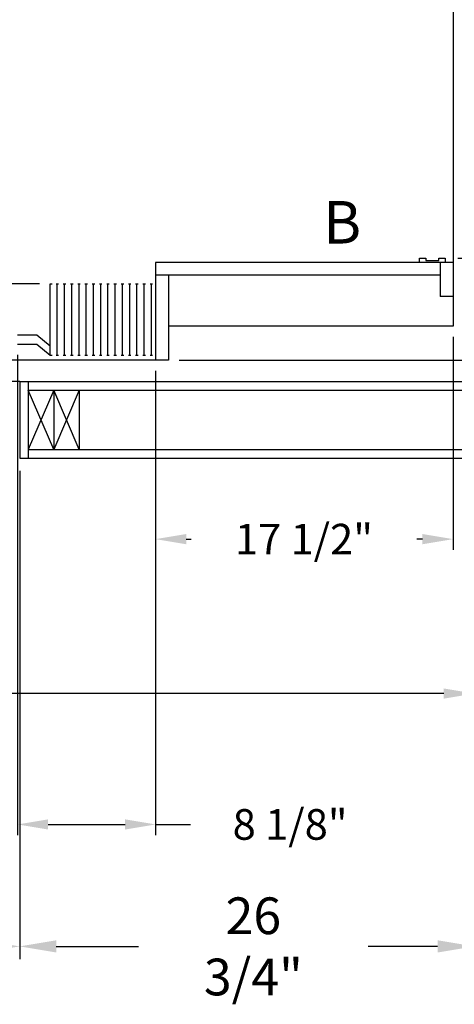
# Model space of a CAD drawing. Extents: x -312 to -151, y -29 to 86.
# Drawn here: x -231 to -205, y -29 to 29 of the extents above; entities that cross this region are included whole.
import ezdxf
from ezdxf.enums import TextEntityAlignment as Align

# ---------------------------------------------------------------- set-up
doc = ezdxf.new("R2010")
doc.units = 0
doc.header["$LTSCALE"] = 10
doc.header["$MEASUREMENT"] = 0
doc.header["$PDMODE"] = 98
doc.layers.get('DEFPOINTS').update_dxf_attribs({"linetype": 'CONTINUOUS'})
for name, color, linetype in [('CAB', 7, 'CONTINUOUS'), ('DIM', 1, 'CONTINUOUS'), ('DOOR', 2, 'CONTINUOUS'), ('DOOR CODE_NEW', 7, 'CONTINUOUS'), ('HW', 130, 'CONTINUOUS')]:
    doc.layers.add(name, color=color, linetype=linetype)
doc.styles.add('ROMANT', font='romant')
doc.styles.add('SANSSERIF', font='sas_____.pfb')
doc.styles.get("Standard").update_dxf_attribs({"font": 'SIMPLEX.shx', "width": 0.85})
doc.dimstyles.get("Standard").update_dxf_attribs({"dimscale": 16, "dimtxt": 0.09375, "dimasz": 0.09375, "dimexe": 0.0625, "dimexo": 0.0625, "dimgap": 0.0625, "dimtad": 0, "dimtih": 1, "dimtoh": 1, "dimdec": 4, "dimzin": 4, "dimdsep": 46, "dimtxsty": 'STANDARD', "dimcen": 0.0625, "dimadec": 0, "dimazin": 0, "dimtfac": 1, "dimtdec": 4, "dimtofl": 0, "dimtmove": 0, "dimatfit": 3, "dimfxl": 1, "dimtolj": 1, "dimtzin": 0, "dimarcsym": 0})

# ---------------------------------------------------------------- blocks, each defined once
blk = doc.blocks.new('*D87')
at = {"layer": 'DEFPOINTS', "color": 0, "transparency": 16777216}
for p in [(-266.624, 2.75), (-230.624, 2.75), (-230.624, -25.977)]:
    blk.add_point(p, dxfattribs=at)
at = {"layer": 'DIM', "color": 0, "lineweight": -2, "transparency": 16777216}
for p, q in [((-266.624, 2), (-266.624, -26.727)), ((-230.624, 2), (-230.624, -26.727)), ((-264.468, -25.977), (-248.701, -25.977)), ((-232.78, -25.977), (-242.254, -25.977))]:
    blk.add_line(p, q, dxfattribs=at)
at = {"layer": 'DIM', "color": 0, "transparency": 16777216}
for points in [[(-264.468, -25.617), (-264.468, -26.336), (-266.624, -25.977)], [(-232.78, -25.617), (-232.78, -26.336), (-230.624, -25.977)]]:
    blk.add_solid(points, dxfattribs=at)
at = {"layer": 'DIM', "color": 0, "transparency": 16777216, "insert": (-245.478, -25.977), "char_height": 2.16, "attachment_point": 5}
blk.add_mtext('\\A1;36"', dxfattribs=at)
blk = doc.blocks.new('*D90')
at = {"layer": 'DEFPOINTS', "color": 0, "transparency": 16777216}
for p in [(-230.749, 9.438), (-222.624, 8.5), (-222.624, -18.804)]:
    blk.add_point(p, dxfattribs=at)
at = {"layer": 'DIM', "color": 0, "lineweight": -2, "transparency": 16777216}
for p, q in [((-230.749, 8.813), (-230.749, -19.429)), ((-222.624, 7.875), (-222.624, -19.429)), ((-228.952, -18.804), (-224.421, -18.804)), ((-222.624, -18.804), (-220.577, -18.804))]:
    blk.add_line(p, q, dxfattribs=at)
at = {"layer": 'DIM', "color": 0, "transparency": 16777216}
for points in [[(-228.952, -18.505), (-228.952, -19.104), (-230.749, -18.804)], [(-224.421, -18.505), (-224.421, -19.104), (-222.624, -18.804)]]:
    blk.add_solid(points, dxfattribs=at)
at = {"layer": 'DIM', "color": 0, "transparency": 16777216, "insert": (-214.711, -18.804), "char_height": 1.8, "attachment_point": 5, "style": 'ROMANT'}
blk.add_mtext('\\A1;8 1/8"', dxfattribs=at)
blk = doc.blocks.new('*D91')
at = {"layer": 'DEFPOINTS', "color": 0, "transparency": 16777216}
for p in [(-203.874, 7.25), (-230.624, 2.75), (-203.874, -25.977)]:
    blk.add_point(p, dxfattribs=at)
at = {"layer": 'DIM', "color": 0, "lineweight": -2, "transparency": 16777216}
for p, q in [((-203.874, 6.5), (-203.874, -26.727)), ((-230.624, 2), (-230.624, -26.727)), ((-228.468, -25.977), (-223.638, -25.977)), ((-206.03, -25.977), (-210.11, -25.977))]:
    blk.add_line(p, q, dxfattribs=at)
at = {"layer": 'DIM', "color": 0, "transparency": 16777216}
for points in [[(-228.468, -25.617), (-228.468, -26.336), (-230.624, -25.977)], [(-206.03, -25.617), (-206.03, -26.336), (-203.874, -25.977)]]:
    blk.add_solid(points, dxfattribs=at)
at = {"layer": 'DIM', "color": 0, "transparency": 16777216, "insert": (-216.874, -25.977), "char_height": 2.16, "attachment_point": 5}
blk.add_mtext('\\A1;26 3/4"', dxfattribs=at)
blk = doc.blocks.new('*D98')
at = {"layer": 'DEFPOINTS', "color": 0, "transparency": 16777216}
for p in [(-248.035, 46), (-248.035, 46), (-228.837, 13)]:
    blk.add_point(p, dxfattribs=at)
at = {"layer": 'DIM', "color": 0, "lineweight": -2, "transparency": 16777216}
for p, q in [((-248.035, 44.203), (-248.035, 26.886)), ((-248.035, 14.797), (-248.035, 19.868)), ((-229.462, 13), (-248.66, 13))]:
    blk.add_line(p, q, dxfattribs=at)
at = {"layer": 'DIM', "color": 0, "transparency": 16777216}
for points in [[(-248.334, 44.203), (-247.735, 44.203), (-248.035, 46)], [(-248.334, 14.797), (-247.735, 14.797), (-248.035, 13)]]:
    blk.add_solid(points, dxfattribs=at)
at = {"layer": 'DIM', "color": 0, "transparency": 16777216, "insert": (-248.035, 23.377), "char_height": 1.8, "attachment_point": 5}
blk.add_mtext('\\A1;33" \\PCLEAR', dxfattribs=at)
blk = doc.blocks.new('*D101')
at = {"layer": 'DEFPOINTS', "color": 0, "transparency": 16777216}
for p in [(-203.874, 7.25), (-248.624, -4.95), (-248.624, -11.104)]:
    blk.add_point(p, dxfattribs=at)
at = {"layer": 'DIM', "color": 0, "lineweight": -2, "transparency": 16777216}
for p, q in [((-203.874, 6.625), (-203.874, -11.729)), ((-248.624, -5.575), (-248.624, -11.729)), ((-246.827, -11.104), (-243.666, -11.104)), ((-205.671, -11.104), (-232.392, -11.104))]:
    blk.add_line(p, q, dxfattribs=at)
at = {"layer": 'DIM', "color": 0, "transparency": 16777216}
for points in [[(-246.827, -10.805), (-246.827, -11.404), (-248.624, -11.104)], [(-205.671, -10.805), (-205.671, -11.404), (-203.874, -11.104)]]:
    blk.add_solid(points, dxfattribs=at)
at = {"layer": 'DIM', "color": 0, "transparency": 16777216, "insert": (-238.029, -11.104), "char_height": 1.8, "attachment_point": 5}
blk.add_mtext('\\A1;C/L\\P44 3/4"', dxfattribs=at)
blk = doc.blocks.new('*D109')
at = {"layer": 'DEFPOINTS', "color": 0, "transparency": 16777216}
for p in [(-205.124, 10.5), (-222.624, 8.5), (-205.124, -2.022)]:
    blk.add_point(p, dxfattribs=at)
at = {"layer": 'DIM', "color": 0, "lineweight": -2, "transparency": 16777216}
for p, q in [((-205.124, 9.875), (-205.124, -2.647)), ((-222.624, 7.875), (-222.624, -2.647)), ((-220.827, -2.022), (-220.535, -2.022)), ((-206.921, -2.022), (-207.26, -2.022))]:
    blk.add_line(p, q, dxfattribs=at)
at = {"layer": 'DIM', "color": 0, "transparency": 16777216}
for points in [[(-220.827, -1.723), (-220.827, -2.322), (-222.624, -2.022)], [(-206.921, -1.723), (-206.921, -2.322), (-205.124, -2.022)]]:
    blk.add_solid(points, dxfattribs=at)
at = {"layer": 'DIM', "color": 0, "transparency": 16777216, "insert": (-213.898, -2.022), "char_height": 1.8, "attachment_point": 5, "style": 'ROMANT'}
blk.add_mtext('\\A1;17 1/2"', dxfattribs=at)
blk = doc.blocks.new('*D110')
at = {"layer": 'DEFPOINTS', "color": 0, "transparency": 16777216}
for p in [(-205.124, 14.25), (-205.124, 10.5), (-188.753, 10.5)]:
    blk.add_point(p, dxfattribs=at)
at = {"layer": 'DIM', "color": 0, "lineweight": -2, "transparency": 16777216}
for p, q in [((-188.753, 16.047), (-188.753, 17.844)), ((-204.499, 14.25), (-188.128, 14.25)), ((-204.499, 10.5), (-188.128, 10.5)), ((-188.753, 8.703), (-188.753, 6.906))]:
    blk.add_line(p, q, dxfattribs=at)
at = {"layer": 'DIM', "color": 0, "transparency": 16777216}
for points in [[(-189.053, 16.047), (-188.454, 16.047), (-188.753, 14.25)], [(-189.053, 8.703), (-188.454, 8.703), (-188.753, 10.5)]]:
    blk.add_solid(points, dxfattribs=at)
at = {"layer": 'DIM', "color": 0, "transparency": 16777216, "insert": (-188.753, 12.375), "char_height": 1.8, "attachment_point": 5, "style": 'ROMANT'}
blk.add_mtext('\\A1;3 3/4"', dxfattribs=at)
blk = doc.blocks.new('*D112')
at = {"layer": 'DEFPOINTS', "color": 0, "transparency": 16777216}
for p in [(-206.061, 43.625), (-173.872, 43.625), (-205.593, 14.5)]:
    blk.add_point(p, dxfattribs=at)
at = {"layer": 'DIM', "color": 0, "lineweight": -2, "transparency": 16777216}
for p, q in [((-205.311, 43.625), (-173.122, 43.625)), ((-173.872, 41.469), (-173.872, 34.953)), ((-173.872, 16.656), (-173.872, 23.172)), ((-204.843, 14.5), (-173.122, 14.5))]:
    blk.add_line(p, q, dxfattribs=at)
at = {"layer": 'DIM', "color": 0, "transparency": 16777216}
for points in [[(-174.232, 41.469), (-173.513, 41.469), (-173.872, 43.625)], [(-174.232, 16.656), (-173.513, 16.656), (-173.872, 14.5)]]:
    blk.add_solid(points, dxfattribs=at)
at = {"layer": 'DIM', "color": 0, "transparency": 16777216, "insert": (-173.872, 29.063), "char_height": 2.16, "attachment_point": 5}
blk.add_mtext('\\A1;{\\Fromanc|c0;\\H0.83333x;CLEAR GATE\\POPENING}\\P29 1/8"', dxfattribs=at)
blk = doc.blocks.new('*D114')
at = {"layer": 'DEFPOINTS', "color": 0, "transparency": 16777216}
for p in [(-205.124, 14.25), (-221.874, 8.5), (-177.315, 8.5)]:
    blk.add_point(p, dxfattribs=at)
at = {"layer": 'DIM', "color": 0, "lineweight": -2, "transparency": 16777216}
for p, q in [((-177.315, 16.047), (-177.315, 17.844)), ((-204.499, 14.25), (-176.69, 14.25)), ((-221.249, 8.5), (-176.69, 8.5)), ((-177.315, 6.703), (-177.315, 4.906))]:
    blk.add_line(p, q, dxfattribs=at)
at = {"layer": 'DIM', "color": 0, "transparency": 16777216}
for points in [[(-177.615, 16.047), (-177.016, 16.047), (-177.315, 14.25)], [(-177.615, 6.703), (-177.016, 6.703), (-177.315, 8.5)]]:
    blk.add_solid(points, dxfattribs=at)
at = {"layer": 'DIM', "color": 0, "transparency": 16777216, "insert": (-177.315, 11.375), "char_height": 1.8, "attachment_point": 5, "style": 'ROMANT'}
blk.add_mtext('\\A1;5 3/4"', dxfattribs=at)

msp = doc.modelspace()

# ---------------------------------------------------------------- linework, layer by layer
at = {"layer": 'CAB'}
for p, q in [((-205.12392, 52.5), (-205.12392, 10.5)), ((-207.09267, 14.25), (-207.09267, 14.5)), ((-207.09267, 14.5), (-206.71767, 14.5)), ((-206.71767, 14.5), (-206.71767, 14.375)), ((-205.96767, 14.5), (-205.59267, 14.5)), ((-205.96767, 14.375), (-205.96767, 14.5)), ((-205.59267, 14.5), (-205.59267, 14.25)), ((-205.12392, 14.25), (-222.62392, 14.25)), ((-222.62392, 14.25), (-222.62392, 8.5)), ((-205.59267, 14.25), (-207.09267, 14.25)), ((-206.71767, 14.375), (-205.96767, 14.375)), ((-205.87392, 14.25), (-205.87392, 12.25)), ((-205.87392, 13.5), (-222.62392, 13.5)), ((-221.87392, 13.5), (-221.87392, 8.5)), ((-228.83703, 8.79199), (-228.83703, 13)), ((-228.83703, 13), (-228.71297, 13)), ((-228.48552, 13), (-228.33666, 13)), ((-228.41109, 8.79199), (-228.41109, 13)), ((-228.05959, 13), (-227.91072, 13)), ((-227.98516, 8.79199), (-227.98516, 13)), ((-227.63365, 13), (-227.48479, 13)), ((-227.55922, 8.79199), (-227.55922, 13)), ((-227.20772, 13), (-227.05885, 13)), ((-227.13328, 8.79199), (-227.13328, 13)), ((-226.78178, 13), (-226.63292, 13)), ((-226.70735, 8.79199), (-226.70735, 13)), ((-226.35584, 13), (-226.20698, 13)), ((-226.28141, 8.79199), (-226.28141, 13)), ((-225.92991, 13), (-225.78104, 13)), ((-225.85548, 8.79199), (-225.85548, 13)), ((-225.50397, 13), (-225.35511, 13)), ((-225.42954, 8.79199), (-225.42954, 13)), ((-225.07804, 13), (-224.92917, 13)), ((-225.0036, 8.79199), (-225.0036, 13)), ((-224.6521, 13), (-224.50324, 13)), ((-224.57767, 8.79199), (-224.57767, 13)), ((-224.22616, 13), (-224.0773, 13)), ((-224.15173, 8.79199), (-224.15173, 13)), ((-223.80023, 13), (-223.65136, 13)), ((-223.7258, 8.79199), (-223.7258, 13)), ((-223.37429, 13), (-223.22543, 13)), ((-223.29986, 8.79199), (-223.29986, 13)), ((-222.94836, 13), (-222.79949, 13)), ((-222.87392, 8.79199), (-222.87392, 13)), ((-205.12392, 12.25), (-205.87392, 12.25)), ((-205.12392, 10.5), (-221.87392, 10.5)), ((-230.74892, 10), (-229.62392, 10)), ((-229.62392, 10), (-228.83703, 9.35449)), ((-230.74892, 9.4375), (-229.62392, 9.4375)), ((-229.62392, 9.4375), (-228.83703, 8.79199)), ((-228.83703, 8.79199), (-228.71297, 8.79199)), ((-228.48552, 8.79199), (-228.33666, 8.79199)), ((-228.05959, 8.79199), (-227.91072, 8.79199)), ((-227.63365, 8.79199), (-227.48479, 8.79199)), ((-227.20772, 8.79199), (-227.05885, 8.79199)), ((-226.78178, 8.79199), (-226.63292, 8.79199)), ((-226.35584, 8.79199), (-226.20698, 8.79199)), ((-225.92991, 8.79199), (-225.78104, 8.79199)), ((-225.50397, 8.79199), (-225.35511, 8.79199)), ((-225.07804, 8.79199), (-224.92917, 8.79199)), ((-224.6521, 8.79199), (-224.50324, 8.79199)), ((-224.22616, 8.79199), (-224.0773, 8.79199)), ((-223.80023, 8.79199), (-223.65136, 8.79199)), ((-223.37429, 8.79199), (-223.22543, 8.79199)), ((-222.94836, 8.79199), (-222.79949, 8.79199)), ((-221.87392, 8.5), (-268.62392, 8.5))]:
    msp.add_line(p, q, dxfattribs=at)
at = {"layer": 'DOOR', "color": 2}
for p, q in [((-230.62392, 7.25), (-230.62392, 2.75)), ((-230.62392, 7.25), (-230.62392, 2.75)), ((-230.12392, 7.25), (-230.12392, 2.75))]:
    msp.add_line(p, q, dxfattribs=at)
at = {"layer": 'DOOR CODE_NEW', "color": 2}
for q in [(-266.62392, 7.25), (-230.62392, 2.75)]:
    msp.add_line((-230.62392, 7.25), q, dxfattribs=at)
at = {"layer": 'HW'}
for p, q in [((-230.62392, 7.25), (-203.87392, 7.25)), ((-228.62392, 6.75), (-230.12392, 3.25)), ((-228.62392, 3.25), (-230.12392, 6.75)), ((-230.12392, 6.75), (-203.37392, 6.75)), ((-227.12392, 3.25), (-228.62392, 6.75)), ((-227.12392, 6.75), (-228.62392, 3.25)), ((-228.62392, 6.75), (-228.62392, 3.25)), ((-227.12392, 6.75), (-227.12392, 3.25)), ((-230.12392, 3.25), (-199.87392, 3.25)), ((-230.62392, 2.75), (-199.37392, 2.75))]:
    msp.add_line(p, q, dxfattribs=at)

# ---------------------------------------------------------------- texts
at = {"layer": 'DIM', "style": 'SANSSERIF'}
msp.add_text('B', height=2.5, dxfattribs=at).set_placement((-211.65049, 16.29186), align=Align.MIDDLE)

# ---------------------------------------------------------------- dimensions: what is measured, and where the dimension line sits
at = {"layer": 'DIM'}
dim = msp.add_linear_dim(base=(-248.03456, 46), p1=(-228.83703, 13), p2=(-248.03456, 46), angle=90, text='<> \\PCLEAR', dimstyle='STANDARD', override={"dimscale": 10, "dimtxt": 0.18, "dimasz": 0.179688, "dimgap": 0.09375, "dimlunit": 5, "dimpost": '"', "dimfrac": 2}, dxfattribs=at)
dim.commit()
dim.dimension.update_dxf_attribs({"geometry": '*D98', "text_midpoint": (-248.03456, 23.37735), "dimtype": 160})
dim = msp.add_linear_dim(base=(-173.87225, 43.625), p1=(-205.59267, 14.5), p2=(-206.06142, 43.625), angle=270, text='{\\Fromanc|c0;\\H0.83333x;CLEAR GATE\\POPENING}\\P<>', dimstyle='STANDARD', override={"dimscale": 12, "dimtxt": 0.18, "dimasz": 0.179688, "dimgap": 0.09375, "dimlunit": 5, "dimpost": '"', "dimfrac": 2}, dxfattribs=at)
dim.commit()
dim.dimension.update_dxf_attribs({"geometry": '*D112', "text_midpoint": (-173.87225, 29.0625)})
for base, p1, p2, angle, override, picture, middle in [((-177.31528, 8.5), (-205.12392, 14.25), (-221.87392, 8.5), 90, {"dimscale": 10, "dimtxt": 0.18, "dimasz": 0.179688, "dimgap": 1, "dimlunit": 5, "dimpost": '"', "dimtxsty": 'ROMANT', "dimfrac": 2}, '*D114', (-177.31528, 11.375)), ((-188.75348, 10.5), (-205.12392, 14.25), (-205.12392, 10.5), 90, {"dimscale": 10, "dimtxt": 0.18, "dimasz": 0.179688, "dimgap": 1, "dimlunit": 5, "dimpost": '"', "dimtxsty": 'ROMANT', "dimfrac": 2}, '*D110', (-188.75348, 12.375)), ((-222.62392, -18.80443), (-230.74892, 9.4375), (-222.62392, 8.5), 180, {"dimscale": 10, "dimtxt": 0.18, "dimasz": 0.179688, "dimgap": 0.09375, "dimlunit": 5, "dimpost": '"', "dimtxsty": 'ROMANT', "dimfrac": 2}, '*D90', (-214.71098, -18.80443)), ((-203.87392, -25.97658), (-230.62392, 2.75), (-203.87392, 7.25), 180, {"dimscale": 12, "dimtxt": 0.18, "dimasz": 0.179688, "dimgap": 0.09375, "dimlunit": 5, "dimpost": '"', "dimfrac": 2}, '*D91', (-216.87392, -25.97658)), ((-230.62392, -25.97658), (-266.62392, 2.75), (-230.62392, 2.75), 180, {"dimscale": 12, "dimtxt": 0.18, "dimasz": 0.179688, "dimgap": 0.09375, "dimlunit": 5, "dimpost": '"', "dimfrac": 2}, '*D87', (-245.47759, -25.97658))]:
    dim = msp.add_linear_dim(base=base, p1=p1, p2=p2, angle=angle, dimstyle='STANDARD', override=override, dxfattribs=at)
    dim.commit()
    dim.dimension.update_dxf_attribs({"geometry": picture, "text_midpoint": middle, "dimtype": 160})
dim = msp.add_linear_dim(base=(-205.12392, -2.02212), p1=(-222.62392, 8.5), p2=(-205.12392, 10.5), dimstyle='STANDARD', override={"dimscale": 10, "dimtxt": 0.18, "dimasz": 0.179688, "dimgap": 0.09375, "dimlunit": 5, "dimpost": '"', "dimtxsty": 'ROMANT', "dimfrac": 2}, dxfattribs=at)
dim.commit()
dim.dimension.update_dxf_attribs({"geometry": '*D109', "text_midpoint": (-213.8978, -2.02212), "dimtype": 160})
dim = msp.add_linear_dim(base=(-248.62392, -11.10439), p1=(-203.87392, 7.25), p2=(-248.62392, -4.94966), text='C/L\\P<>', dimstyle='STANDARD', override={"dimscale": 10, "dimtxt": 0.18, "dimasz": 0.179688, "dimgap": 0.09375, "dimlunit": 5, "dimpost": '"', "dimfrac": 2}, dxfattribs=at)
dim.commit()
dim.dimension.update_dxf_attribs({"geometry": '*D101', "text_midpoint": (-238.02901, -11.10439), "dimtype": 160})

doc.saveas('drawing.dxf')
